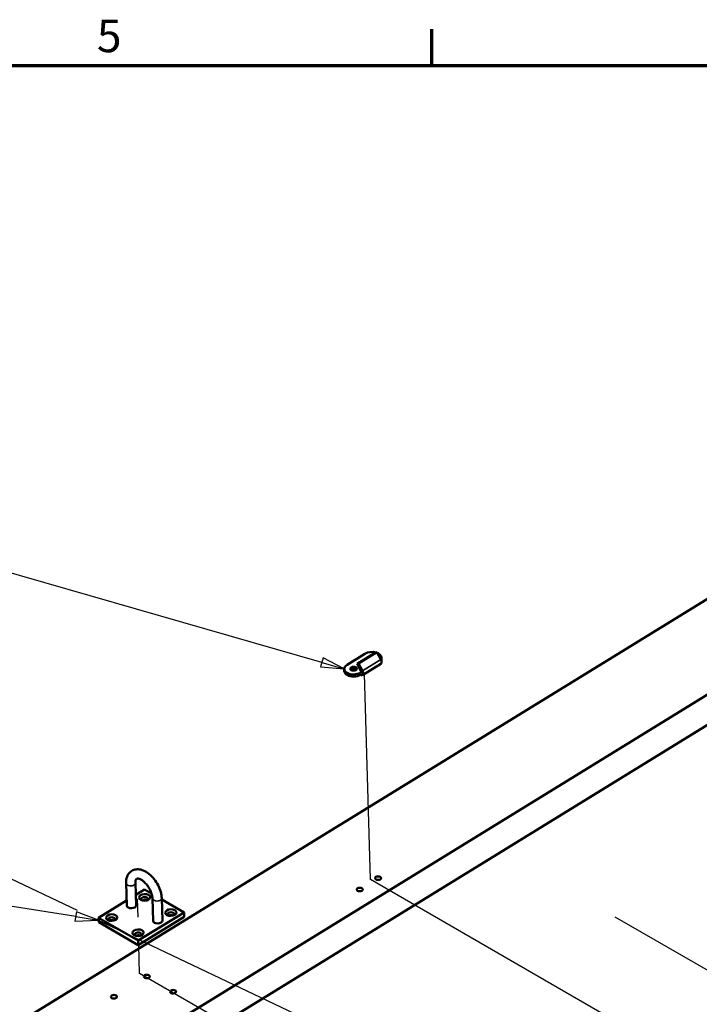
# Model space of a CAD drawing. Units: millimetres. Extents: x 0 to 6817, y -312 to 1485.
# Drawn here: x 478 to 844, y 930 to 1460 of the extents above; entities that cross this region are included whole.
import ezdxf

# ---------------------------------------------------------------- set-up
doc = ezdxf.new("R2010")
doc.units = ezdxf.units.MM
doc.header["$LTSCALE"] = 5
for name, color, linetype, lineweight in [('Border (ISO)', 7, 'Continuous', 70), ('Symbol (ISO)', 7, 'Continuous', 25), ('Tweak Trail (ISO)', 7, 'Continuous', 25), ('Visible (ISO)', 7, 'Continuous', 50), ('Visible Narrow (ISO)', 7, 'Continuous', 35)]:
    doc.layers.add(name, color=color, linetype=linetype, lineweight=lineweight)
doc.styles.add('Note Text (ISO)', font='tahoma.ttf')

# ---------------------------------------------------------------- blocks, each defined once
blk = doc.blocks.new('Borders Default Border')
at = {"layer": 'Border (ISO)'}
blk.add_line((140, 287), (140, 290.9), dxfattribs=at)
at = {"layer": 'Border (ISO)', "flags": 128}
blk.add_lwpolyline([(10, 10), (10, 287), (410, 287), (410, 10), (10, 10)], dxfattribs=at)
at = {"layer": 'Border (ISO)', "insert": (103.98, 287.33), "char_height": 3.5, "attachment_point": 7, "style": 'Note Text (ISO)'}
blk.add_mtext('5', dxfattribs=at)
blk = doc.blocks.new('Balloon1')
at = {"layer": 'Symbol (ISO)'}
for p, q in [((101.7, 195.47), (51.85, 203.38)), ((101.78, 195.97), (101.62, 194.98)), ((104.17, 195.08), (101.78, 195.97)), ((101.62, 194.98), (104.17, 195.08)), ((101.7, 195.47), (104.17, 195.08))]:
    blk.add_line(p, q, dxfattribs=at)
at = {"layer": 'Symbol (ISO)', "flags": 128}
blk.add_lwpolyline([(101.62, 194.98), (104.17, 195.08), (101.78, 195.97), (101.62, 194.98)], dxfattribs=at)
at = {"layer": 'Symbol (ISO)'}
blk.add_circle((46.68, 204.21), 5.25, dxfattribs=at)
blk.add_solid([(101.62, 194.98), (104.17, 195.08), (101.78, 195.97), (101.62, 194.98)], dxfattribs=at)
at = {"layer": 'Symbol (ISO)', "insert": (46.68, 204.24), "char_height": 3.5, "attachment_point": 5, "style": 'Note Text (ISO)'}
blk.add_mtext('3', dxfattribs=at)
blk = doc.blocks.new('Balloon3')
at = {"layer": 'Symbol (ISO)'}
for p, q in [((128.19, 222.79), (51.7, 244.76)), ((128.33, 223.27), (128.05, 222.31)), ((128.19, 222.79), (130.59, 222.1)), ((130.59, 222.1), (128.33, 223.27)), ((128.05, 222.31), (130.59, 222.1))]:
    blk.add_line(p, q, dxfattribs=at)
at = {"layer": 'Symbol (ISO)', "flags": 128}
blk.add_lwpolyline([(128.05, 222.31), (130.59, 222.1), (128.33, 223.27), (128.05, 222.31)], dxfattribs=at)
at = {"layer": 'Symbol (ISO)'}
blk.add_circle((46.68, 246.21), 5.25, dxfattribs=at)
blk.add_solid([(128.05, 222.31), (130.59, 222.1), (128.33, 223.27), (128.05, 222.31)], dxfattribs=at)
at = {"layer": 'Symbol (ISO)', "insert": (46.68, 246.21), "char_height": 3.5, "attachment_point": 5, "style": 'Note Text (ISO)'}
blk.add_mtext('1', dxfattribs=at)
blk = doc.blocks.new('Balloon8')
at = {"layer": 'Symbol (ISO)'}
for p, q in [((101.9, 196.11), (54.33, 218.68)), ((149.35, 173.6), (104.07, 195.08)), ((149.56, 174.05), (149.13, 173.15)), ((151.61, 172.53), (149.56, 174.05)), ((149.13, 173.15), (151.61, 172.53)), ((149.35, 173.6), (151.61, 172.53))]:
    blk.add_line(p, q, dxfattribs=at)
at = {"layer": 'Symbol (ISO)', "flags": 128}
blk.add_lwpolyline([(149.13, 173.15), (151.61, 172.53), (149.56, 174.05), (149.13, 173.15)], dxfattribs=at)
at = {"layer": 'Symbol (ISO)'}
blk.add_circle((49.6, 220.92), 5.25, dxfattribs=at)
blk.add_solid([(149.13, 173.15), (151.61, 172.53), (149.56, 174.05), (149.13, 173.15)], dxfattribs=at)
at = {"layer": 'Symbol (ISO)', "insert": (49.6, 220.92), "char_height": 3.5, "attachment_point": 5, "style": 'Note Text (ISO)'}
blk.add_mtext('2', dxfattribs=at)

msp = doc.modelspace()

# ---------------------------------------------------------------- linework, layer by layer
at = {"layer": 'Tweak Trail (ISO)'}
for p, q in [((667.02, 997.19), (663.87, 1107.84)), ((841.32, 896.55), (667.02, 997.19)), ((542.03, 977.01), (541.75, 986.84)), ((973.04, 876.35), (798.74, 976.98)), ((542.32, 966.81), (542.31, 967.27)), ((542.89, 946.7), (542.45, 962.17)), ((717.2, 846.07), (542.89, 946.7))]:
    msp.add_line(p, q, dxfattribs=at)
at = {"layer": 'Visible (ISO)'}
for p, q in [((485.99, 925.39), (1053.35, 1274.18)), ((1096.48, 1249.28), (529.12, 900.48)), ((529.58, 884.43), (1096.94, 1233.22)), ((664.11, 1118.62), (654.49, 1112.71)), ((669.75, 1119.23), (659.86, 1113.15)), ((670.48, 1119.53), (660.59, 1113.45)), ((670.48, 1119.53), (669.75, 1119.23)), ((670.48, 1119.53), (672.67, 1115.53)), ((660.59, 1113.45), (659.86, 1113.15)), ((659.86, 1113.15), (662.04, 1109.15)), ((660.59, 1113.45), (662.77, 1109.45)), ((672.67, 1113.25), (662.78, 1107.17)), ((672.98, 1115.54), (672.95, 1116.67)), ((652.97, 1110.44), (653, 1109.32)), ((661.67, 1108.4), (661.71, 1107.28)), ((535.99, 983.19), (535.65, 995.23)), ((540.99, 983.33), (540.65, 995.38)), ((540.83, 988.91), (545.56, 991.82)), ((545.56, 991.82), (549.32, 989.65)), ((520.82, 976.61), (535.92, 985.89)), ((549.79, 987.07), (550.14, 975.03)), ((554.79, 987.21), (555.13, 975.17)), ((554.81, 986.48), (566.77, 979.57)), ((566.77, 979.57), (542.04, 964.37)), ((566.77, 979.57), (566.84, 977.16)), ((542.04, 964.37), (520.82, 976.61)), ((520.82, 976.61), (520.89, 974.2)), ((566.84, 977.16), (542.1, 961.96)), ((542.1, 961.96), (520.89, 974.2)), ((542.04, 964.37), (542.1, 961.96))]:
    msp.add_line(p, q, dxfattribs=at)
for centre, major_axis, ratio, start_param, end_param in [((667.78, 1116.5), (5.2, 0.15), 0.595746, 1.110447, 2.339465), ((667.78, 1116.67), (-1.75, -0.05), 0.595746, 5.074085, 5.888031), ((667.78, 1116.5), (5.2, 0.15), 0.595746, 0.772668, 0.955601), ((667.75, 1116.52), (5.2, 0.15), 0.595746, 5.9226, 7.047855), ((658.17, 1110.59), (-5.2, -0.15), 0.595746, 5.481058, 7.047855), ((671.55, 1115.07), (1.12, -1.82), 0.558349, 0, 1.478344), ((667.78, 1115.39), (5.2, 0.15), 0.595746, 6.099979, 6.283185), ((658.2, 1109.47), (-5.2, -0.15), 0.595746, 0, 0.764669), ((658.14, 1110.61), (5.2, 0.15), 0.595746, 3.914261, 5.442587), ((658.17, 1109.48), (5.2, 0.15), 0.595746, 3.914261, 5.442587), ((657.92, 1109.46), (-1.75, -0.05), 0.595746, 3.711165, 5.713613), ((661.66, 1108.99), (0.386, -0.628), 0.558349, 5.482107, 7.76153), ((661.66, 1108.99), (1.12, -1.82), 0.558349, 5.482107, 7.76153), ((545.59, 986.68), (1.84, 0.05), 0.595746, 5.698825, 10.009139), ((545.63, 985.2), (-1.84, -0.05), 0.595746, 3.947215, 5.477563), ((538.49, 983.26), (2.5, 0.07), 0.595746, 3.141593, 6.283185), ((559.73, 978.51), (1.84, 0.05), 0.595746, 5.698825, 10.009139), ((527.92, 975.82), (1.84, 0.05), 0.595746, 5.698825, 10.009139), ((527.96, 974.34), (-1.84, -0.05), 0.595746, 3.947215, 5.477563), ((552.63, 975.1), (2.5, 0.07), 0.595746, 3.141593, 6.283185), ((559.77, 977.03), (-1.84, -0.05), 0.595746, 3.947215, 5.477563), ((542.06, 967.65), (1.84, 0.05), 0.595746, 5.698825, 10.009139), ((542.1, 966.17), (-1.84, -0.05), 0.595746, 3.947215, 5.477563)]:
    msp.add_ellipse(centre, major_axis=major_axis, ratio=ratio, start_param=start_param, end_param=end_param, dxfattribs=at)
for centre, major_axis in [((657.89, 1110.59), (-1.75, -0.05)), ((671.17, 997.93), (-1.62, -0.05)), ((661.27, 991.84), (-1.62, -0.05)), ((545.56, 987.61), (-3, -0.09)), ((559.7, 979.44), (-3, -0.09)), ((527.89, 976.74), (-3, -0.09)), ((542.03, 968.58), (-3, -0.09)), ((546.77, 945.06), (-1.62, -0.05)), ((560.92, 936.89), (-1.62, -0.05)), ((529.1, 934.19), (-1.62, -0.05))]:
    msp.add_ellipse(centre, major_axis=major_axis, ratio=0.595746, dxfattribs=at)
for points, knots in [([(535.65, 995.23), (535.62, 996.44), (535.76, 997.61), (536.5, 999.62), (537.03, 1000.49), (538.34, 1001.72), (539.04, 1002.14), (540.55, 1002.66), (541.35, 1002.76), (543.07, 1002.68), (543.99, 1002.45), (545.94, 1001.65), (546.96, 1001.03), (548.92, 999.47), (549.84, 998.53), (551.5, 996.46), (552.23, 995.33), (553.45, 992.98), (553.94, 991.76), (554.58, 989.42), (554.76, 988.3), (554.79, 987.21)], [3.141593, 3.141593, 3.141593, 3.141593, 3.496046, 3.496046, 3.797092, 3.797092, 4.035092, 4.035092, 4.274195, 4.274195, 4.562034, 4.562034, 4.907612, 4.907612, 5.263672, 5.263672, 5.613781, 5.613781, 5.963057, 5.963057, 6.283185, 6.283185, 6.283185, 6.283185]), ([(540.65, 995.38), (540.63, 995.89), (540.68, 996.33), (540.85, 997.01), (540.96, 997.23), (541.19, 997.57), (541.27, 997.62), (541.55, 997.72), (541.75, 997.75), (542.36, 997.68), (542.76, 997.57), (543.63, 997.17), (544.1, 996.89), (545.1, 996.14), (545.62, 995.67), (546.64, 994.57), (547.13, 993.93), (548.03, 992.57), (548.43, 991.84), (549.09, 990.39), (549.34, 989.66), (549.68, 988.3), (549.77, 987.67), (549.79, 987.11), (549.79, 987.09), (549.79, 987.07)], [3.141593, 3.141593, 3.141593, 3.141593, 3.406159, 3.406159, 3.670811, 3.670811, 4.035236, 4.035236, 4.330511, 4.330511, 4.606542, 4.606542, 4.868593, 4.868593, 5.141398, 5.141398, 5.424081, 5.424081, 5.711154, 5.711154, 5.996318, 5.996318, 6.273269, 6.273269, 6.283185, 6.283185, 6.283185, 6.283185])]:
    msp.add_open_spline(points, degree=3, knots=knots, dxfattribs=at)
at = {"layer": 'Visible Narrow (ISO)'}
for p, q in [((672.67, 1115.53), (662.77, 1109.45)), ((654.51, 1107.22), (654.48, 1108.34)), ((662.18, 1108.71), (661.67, 1108.4)), ((662.77, 1109.45), (662.04, 1109.15))]:
    msp.add_line(p, q, dxfattribs=at)
for centre, major_axis, start_param, end_param in [((538.15, 995.3), (-2.5, -0.07), 0, 3.141593), ((552.29, 987.14), (2.5, 0.07), 3.141593, 6.283185)]:
    msp.add_ellipse(centre, major_axis=major_axis, ratio=0.595746, start_param=start_param, end_param=end_param, dxfattribs=at)

# ---------------------------------------------------------------- block references
at = {"xscale": 5, "yscale": 5, "zscale": 5}
msp.add_blockref('Borders Default Border', (0, 0), dxfattribs=at)
at = {"layer": 'Symbol (ISO)', "xscale": 5, "yscale": 5, "zscale": 5}
for name in ['Balloon3', 'Balloon8', 'Balloon1']:
    msp.add_blockref(name, (0, 0), dxfattribs=at)

doc.saveas('drawing.dxf')
